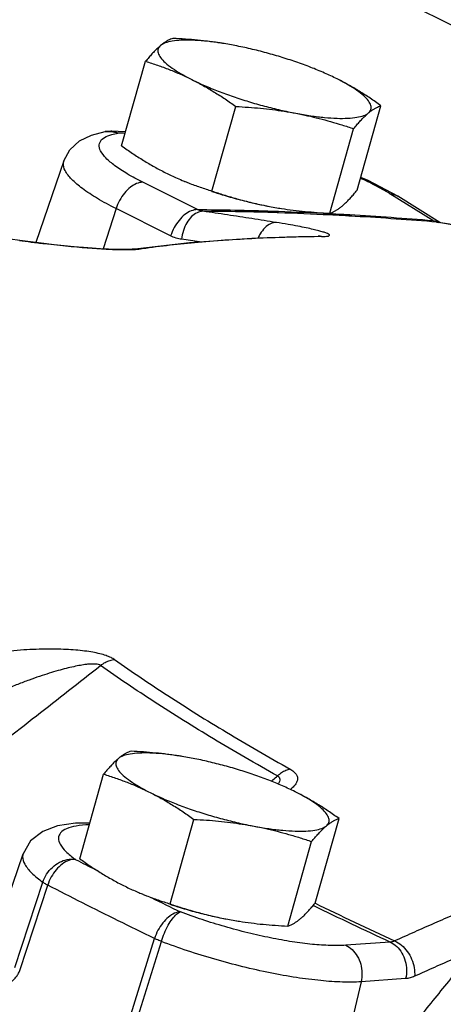
# Model space of a CAD drawing. Units: inches. Extents: x -45.4 to -20.4, y 36.2 to 65.2.
# Drawn here: x -37.3 to -35.5, y 55.5 to 59.7 of the extents above; entities that cross this region are included whole.
import ezdxf

# ---------------------------------------------------------------- set-up
doc = ezdxf.new("R2010")
doc.units = ezdxf.units.IN
doc.header["$LTSCALE"] = 1.21
doc.header["$MEASUREMENT"] = 0
doc.layers.get('0').update_dxf_attribs({"linetype": 'CONTINUOUS'})
doc.layers.add('02___PRT_ALL_AXES', color=7, linetype='CONTINUOUS')
doc.layers.add('MACHINE', color=7, linetype='CONTINUOUS')

msp = doc.modelspace()

# ---------------------------------------------------------------- linework, layer by layer
at = {"color": 7, "linetype": 'Continuous'}
for p, q in [((-40.2766, 62.0123), (-34.8723, 59.3102)), ((-36.9534, 59.1791), (-36.9773, 59.1776)), ((-36.9773, 59.1776), (-36.9773, 59.1776)), ((-36.8911, 59.1769), (-36.9534, 59.1791)), ((-37.1528, 59.0533), (-37.2712, 58.7073)), ((-36.5873, 58.8473), (-36.8185, 58.9629)), ((-35.5896, 58.8011), (-35.7711, 58.9144)), ((-35.5597, 58.7923), (-35.7381, 58.9035)), ((-36.9317, 58.8516), (-36.9864, 58.6805)), ((-36.7005, 58.7361), (-36.9317, 58.8516)), ((-35.572, 58.7941), (-35.5652, 58.7932)), ((-35.4907, 58.7803), (-35.5652, 58.7932)), ((-37.3287, 58.7145), (-37.4457, 58.7299)), ((-36.0751, 58.734), (-36.0752, 58.734)), ((-36.0716, 58.7341), (-36.0751, 58.734)), ((-36.0615, 58.7328), (-36.0751, 58.734)), ((-36.8629, 58.6789), (-36.863, 58.6789)), ((-37.4479, 55.7603), (-37.3256, 56.1178)), ((-37.3604, 55.6353), (-37.2421, 55.9973)), ((-37.34, 55.6231), (-37.2214, 55.9849)), ((-36.8822, 55.3942), (-36.7688, 55.7586)), ((-36.8538, 55.382), (-36.7398, 55.7462)), ((-35.7696, 55.7432), (-35.9586, 55.73)), ((-35.8936, 55.5754), (-35.9807, 55.2052)), ((-35.7046, 55.5886), (-35.8936, 55.5754))]:
    msp.add_line(p, q, dxfattribs=at)
for points in [[(-37.1528, 59.0533), (-37.127, 59.1005), (-37.0862, 59.1381), (-37.0357, 59.163), (-36.9773, 59.1776)], [(-35.7381, 58.9035), (-35.8638, 58.9707), (-35.8951, 58.9838)], [(-36.8629, 58.6789), (-36.8695, 58.6783), (-36.8853, 58.6776), (-36.9075, 58.6775), (-36.9343, 58.6781), (-36.9643, 58.6793), (-36.9971, 58.6811), (-37.0324, 58.6835), (-37.0702, 58.6865), (-37.11, 58.69), (-37.1515, 58.694), (-37.1944, 58.6985), (-37.2384, 58.7034), (-37.2833, 58.7088), (-37.3287, 58.7145)], [(-36.863, 58.6789), (-36.62, 58.7075), (-36.3571, 58.7258), (-36.0752, 58.734)], [(-36.068, 58.7341), (-36.0667, 58.7343), (-36.0716, 58.7341)], [(-37.043, 56.2478), (-37.1034, 56.2474), (-37.1795, 56.2361), (-37.2424, 56.2126), (-37.2936, 56.1725), (-37.3256, 56.1178)]]:
    msp.add_lwpolyline(points, dxfattribs=at)
for points, start_tangent, end_tangent in [([(-36.9773, 59.1776), (-36.9566, 59.1786), (-36.9536, 59.1784)], (0.986973, 0.160885), (0.996119, -0.088016)), ([(-36.966, 59.1601), (-36.9498, 59.1655)], (0.931614, 0.363448), (0.962958, 0.26965)), ([(-36.9536, 59.1784), (-36.924, 59.1711)], (0.996119, -0.088016), (0.923929, -0.382564)), ([(-36.924, 59.1711), (-36.9502, 59.179), (-36.9534, 59.1791)], (-0.881808, 0.471609), (-0.999592, 0.028549)), ([(-36.9498, 59.1655), (-36.924, 59.1711)], (0.962958, 0.26965), (0.98692, 0.161209)), ([(-36.893, 59.1702), (-36.924, 59.1711)], (-0.999476, 0.032377), (-0.999548, 0.030064)), ([(-36.8185, 58.9629), (-36.8841, 58.9985), (-36.9367, 59.0333), (-36.9747, 59.066), (-36.997, 59.0959), (-37.0031, 59.122)], (-0.894427, 0.447214), (0.112096, 0.993697)), ([(-37.0031, 59.122), (-36.9927, 59.1436), (-36.966, 59.1601)], (0.112096, 0.993697), (0.931614, 0.363448)), ([(-36.9317, 58.8516), (-37.011, 58.8947), (-37.0746, 58.9367), (-37.1205, 58.9762), (-37.1475, 59.0123), (-37.1548, 59.0439), (-37.1526, 59.0532)], (-0.894427, 0.447214), (0.341809, 0.939769)), ([(-36.8185, 58.9629), (-36.8445, 58.9574), (-36.8712, 58.9417), (-36.896, 58.9173), (-36.9168, 58.8863), (-36.9317, 58.8516)], (-0.999987, -0.005171), (-0.304645, -0.952466)), ([(-35.7711, 58.9144), (-35.8339, 58.95), (-35.8961, 58.9802)], (-0.848381, 0.529386), (-0.909949, 0.414721)), ([(-35.7711, 58.9144), (-35.7438, 58.9068)], (0.996059, -0.08869), (0.893567, -0.448929)), ([(-35.7438, 58.9068), (-35.7432, 58.9064), (-35.7381, 58.9035)], (0.893567, -0.448929), (0.847644, -0.530566)), ([(-36.5873, 58.8473), (-36.6133, 58.8418), (-36.64, 58.8261), (-36.6649, 58.8017), (-36.6857, 58.7707), (-36.7005, 58.7361)], (-0.999987, -0.005171), (-0.304645, -0.952466)), ([(-36.5635, 58.84), (-36.5882, 58.8342), (-36.6116, 58.8175), (-36.6315, 58.7915), (-36.6461, 58.7584), (-36.654, 58.7214)], (-1, -0.000126), (-0.112845, -0.993613)), ([(-36.5873, 58.8473), (-36.269, 58.8411), (-36.2436, 58.8402)], (0.999988, -0.004914), (0.99937, -0.035482)), ([(-36.5635, 58.84), (-36.5696, 58.8411), (-36.5756, 58.8427), (-36.5815, 58.8447), (-36.5873, 58.8473)], (-0.99037, 0.138449), (-0.897525, 0.440964)), ([(-36.2439, 58.8336), (-36.2497, 58.8338), (-36.5635, 58.84)], (-0.999432, 0.033709), (-0.999987, 0.005019)), ([(-36.2525, 58.7926), (-36.356, 58.809), (-36.4597, 58.8248), (-36.5635, 58.84)], (-0.98734, 0.158619), (-0.98985, 0.142114)), ([(-36.0269, 58.8244), (-36.2439, 58.8336)], (-0.998714, 0.050701), (-0.999432, 0.033709)), ([(-36.2436, 58.8402), (-36.0266, 58.8306)], (0.99937, -0.035482), (0.998634, -0.052243)), ([(-36.0266, 58.8306), (-35.9753, 58.8278)], (0.998634, -0.052243), (0.998433, -0.055964)), ([(-35.9753, 58.8278), (-35.9413, 58.8259), (-35.5896, 58.8011)], (0.998433, -0.055964), (0.996669, -0.081555)), ([(-36.2525, 58.7926), (-36.2772, 58.7869), (-36.3008, 58.7703), (-36.321, 58.7442), (-36.3298, 58.727)], (-1, -0.000021), (-0.403307, -0.915065)), ([(-36.0728, 58.7575), (-36.0965, 58.7633), (-36.1257, 58.7697), (-36.161, 58.7767), (-36.203, 58.7844), (-36.2525, 58.7926)], (-0.967316, 0.253574), (-0.987336, 0.158645)), ([(-35.572, 58.7941), (-35.9188, 58.8185), (-36.0269, 58.8244)], (-0.996675, 0.081478), (-0.998714, 0.050701)), ([(-35.5896, 58.8011), (-35.5616, 58.7932)], (0.996059, -0.08869), (0.888964, -0.457977)), ([(-35.5853, 58.7986), (-35.5896, 58.8011)], (-0.88816, 0.459534), (-0.842759, 0.538291)), ([(-35.5809, 58.7966), (-35.5853, 58.7986)], (-0.928283, 0.371875), (-0.88816, 0.459534)), ([(-35.572, 58.7941), (-35.5765, 58.7951), (-35.5809, 58.7966)], (-0.985093, 0.172024), (-0.928283, 0.371875)), ([(-35.5653, 58.7929), (-35.572, 58.7941)], (-0.985633, 0.168898), (-0.985732, 0.168323)), ([(-35.3288, 58.7499), (-35.4098, 58.7652), (-35.4909, 58.7799), (-35.5653, 58.7929)], (-0.981957, 0.189105), (-0.985633, 0.168898)), ([(-36.0615, 58.7328), (-36.0462, 58.7334), (-36.0348, 58.7347), (-36.0284, 58.7369), (-36.0272, 58.7398), (-36.0312, 58.7433), (-36.0402, 58.7475), (-36.0541, 58.7523), (-36.0728, 58.7575)], (0.999938, 0.011144), (-0.967316, 0.253574)), ([(-37.2912, 58.7085), (-37.3415, 58.7149)], (-0.992501, 0.122235), (-0.991461, 0.130403)), ([(-36.8995, 58.6761), (-36.9302, 58.6768), (-36.9646, 58.6782), (-37.0025, 58.6804), (-37.0433, 58.6833), (-37.0867, 58.6868), (-37.1329, 58.691), (-37.1823, 58.696), (-37.235, 58.7018), (-37.2912, 58.7085)], (-0.999958, 0.009206), (-0.992501, 0.122235)), ([(-36.0751, 58.7327), (-36.3409, 58.7247), (-36.5993, 58.7066), (-36.8356, 58.6788)], (-0.999919, -0.012756), (-0.989611, -0.143769)), ([(-36.654, 58.7214), (-36.6659, 58.7236), (-36.6777, 58.7268), (-36.6892, 58.7309), (-36.7005, 58.7361)], (-0.98985, 0.142113), (-0.894427, 0.447214)), ([(-36.5786, 58.7104), (-36.654, 58.7214)], (-0.989265, 0.146133), (-0.98985, 0.142114)), ([(-36.068, 58.7328), (-36.0751, 58.7327)], (-0.999929, -0.011895), (-0.999919, -0.012756)), ([(-36.0615, 58.7328), (-36.068, 58.7328)], (-0.999938, -0.011112), (-0.999929, -0.011895)), ([(-36.8729, 58.6763), (-36.8995, 58.6761)], (-0.999735, -0.023002), (-0.999958, 0.009206)), ([(-36.8356, 58.6788), (-36.8514, 58.6772), (-36.8729, 58.6763)], (-0.989594, -0.143887), (-0.999735, -0.023002)), ([(-36.8356, 58.6788), (-36.8558, 58.6797), (-36.8629, 58.6789)], (-0.989035, 0.14768), (-0.989654, -0.143472)), ([(-36.938, 56.9404), (-36.9531, 56.9491), (-36.974, 56.9575), (-37.0002, 56.9651), (-37.0306, 56.9715), (-37.0648, 56.9767), (-37.1026, 56.9807), (-37.1434, 56.9834), (-37.1869, 56.9848), (-37.2333, 56.9848), (-37.2831, 56.9833), (-37.3364, 56.9802), (-37.3932, 56.9751), (-37.4534, 56.9677)], (-0.816161, 0.577824), (-0.990289, -0.139022)), ([(-37.825, 56.2676), (-37.5454, 56.4864), (-37.2695, 56.7023), (-36.9975, 56.9153)], (0.787416, 0.616422), (0.787481, 0.616339)), ([(-36.9975, 56.9153), (-37.0056, 56.9192), (-37.0185, 56.9214), (-37.0361, 56.9216), (-37.0576, 56.9198), (-37.0827, 56.9161), (-37.1113, 56.9104), (-37.143, 56.9029), (-37.1774, 56.8936), (-37.2148, 56.8824), (-37.2556, 56.8692), (-37.2999, 56.8536), (-37.348, 56.8356), (-37.3999, 56.8147)], (-0.788, 0.615676), (-0.923591, -0.38338)), ([(-36.938, 56.9404), (-36.9584, 56.9358), (-36.9785, 56.9274), (-36.9975, 56.9153)], (-0.99235, -0.123453), (-0.797675, -0.603088)), ([(-36.2475, 56.4473), (-36.5195, 56.6052), (-36.7699, 56.7614), (-36.9975, 56.9153)], (-0.872175, 0.489194), (-0.816696, 0.577068)), ([(-36.938, 56.9404), (-36.7123, 56.7878), (-36.4641, 56.6329), (-36.1943, 56.4763)], (0.816696, -0.577068), (0.872175, -0.489194)), ([(-36.1943, 56.4763), (-36.2124, 56.4703), (-36.2304, 56.4605), (-36.2475, 56.4473)], (-0.976088, -0.217376), (-0.743237, -0.669028)), ([(-36.1943, 56.4763), (-36.1796, 56.4665), (-36.169, 56.4552), (-36.1634, 56.4429), (-36.1631, 56.4302), (-36.1681, 56.4172), (-36.1781, 56.4038)], (0.872515, -0.488587), (-0.68361, -0.729848)), ([(-36.2733, 56.425), (-36.2669, 56.4305)], (0.756924, 0.653503), (0.756924, 0.653502)), ([(-36.2669, 56.4305), (-36.2475, 56.4473)], (0.756924, 0.653502), (0.756925, 0.653502)), ([(-36.2475, 56.4473), (-36.2407, 56.4419), (-36.2378, 56.4342), (-36.2393, 56.4244), (-36.2449, 56.4134)], (0.889617, -0.456706), (-0.541142, -0.840931)), ([(-36.1781, 56.4038), (-36.1931, 56.3904)], (-0.68361, -0.729848), (-0.791868, -0.610692)), ([(-31.8694, 51.7773), (-32.0628, 51.8308), (-33.2782, 52.1919), (-34.4613, 52.5865), (-35.5892, 53.007), (-36.6402, 53.4452), (-37.5937, 53.8928), (-38.4314, 54.3409), (-39.1371, 54.7809), (-39.6971, 55.2044), (-40.1005, 55.603), (-40.3395, 55.9691), (-40.4096, 56.2957)], (-0.96448, 0.264154), (0.04975, 0.998762)), ([(-37.0465, 56.2405), (-37.1014, 56.2348), (-37.142, 56.2233), (-37.1671, 56.2063), (-37.176, 56.1842), (-37.1684, 56.1577), (-37.1445, 56.1275), (-37.1051, 56.0945)], (-0.999101, -0.042389), (0.809005, -0.587801)), ([(-37.3253, 56.1177), (-37.3277, 56.1057), (-37.3186, 56.0736), (-37.2897, 56.0371), (-37.2421, 55.9973)], (-0.33357, -0.942725), (0.809005, -0.587801)), ([(-37.2421, 55.9973), (-37.2258, 56.0311), (-37.2015, 56.06), (-37.1714, 56.0814), (-37.1382, 56.0932), (-37.1051, 56.0945)], (0.315596, 0.948893), (0.991832, -0.127549)), ([(-37.1051, 56.0945), (-37.132, 56.0895), (-37.1595, 56.0743), (-37.1851, 56.0502), (-37.2064, 56.0194), (-37.2214, 55.9849)], (-0.999911, 0.013355), (-0.306026, -0.952023)), ([(-37.1051, 56.0945), (-37.0907, 56.0871)], (0.888272, -0.459319), (0.888698, -0.458493)), ([(-37.0907, 56.0871), (-37.0106, 56.046)], (0.888698, -0.458493), (0.891007, -0.453989)), ([(-37.2421, 55.9973), (-37.236, 55.9933), (-37.2291, 55.9891), (-37.2214, 55.9849)], (0.815311, -0.579024), (0.88343, -0.468563)), ([(-36.7688, 55.7586), (-36.9229, 55.834), (-37.0738, 55.9094), (-37.2214, 55.9849)], (-0.900117, 0.435648), (-0.888272, 0.459319)), ([(-36.7833, 55.9322), (-36.6587, 55.8713)], (0.897069, -0.441891), (0.900117, -0.435648)), ([(-36.0901, 55.9093), (-35.7512, 55.7485)], (0.899064, -0.437817), (0.907538, -0.419969)), ([(-36.6587, 55.8713), (-36.6838, 55.8654), (-36.7096, 55.8493), (-36.7338, 55.8245), (-36.7541, 55.7933), (-36.7688, 55.7586)], (-0.999684, -0.025156), (-0.303225, -0.952919)), ([(-36.7398, 55.7462), (-36.7269, 55.7817), (-36.7108, 55.8147), (-36.693, 55.8422), (-36.6751, 55.8617), (-36.6587, 55.8713)], (0.290428, 0.956897), (0.960545, 0.278125)), ([(-36.4707, 55.8088), (-36.5668, 55.8386), (-36.6587, 55.8713)], (-0.960827, 0.27715), (-0.934609, 0.355678)), ([(-36.0939, 55.8969), (-36.0968, 55.8984)], (-0.899521, 0.436877), (-0.899442, 0.43704)), ([(-35.7696, 55.7432), (-36.0939, 55.8969)], (-0.907566, 0.419908), (-0.899521, 0.436877)), ([(-35.4989, 55.8597), (-35.583, 55.8232), (-35.6671, 55.7861), (-35.7512, 55.7485)], (-0.91821, -0.396094), (-0.912014, -0.410159)), ([(-35.688, 55.1005), (-35.4807, 55.3574), (-35.2761, 55.6108), (-35.0743, 55.8607)], (0.62818, 0.778068), (0.628266, 0.777998)), ([(-37.156, 53.0711), (-37.2102, 53.0964), (-38.1074, 53.545), (-38.8787, 53.9898), (-39.5088, 54.4218), (-39.9852, 54.8326), (-40.2984, 55.2139), (-40.4421, 55.5582), (-40.4321, 55.8034)], (-0.906541, 0.422119), (0.259622, 0.96571)), ([(-34.5965, 52.3355), (-35.0518, 52.5009), (-36.1536, 52.9338), (-37.1666, 53.3807), (-38.0706, 53.8327), (-38.8478, 54.2808), (-39.4825, 54.7162), (-39.9622, 55.13), (-40.2773, 55.5142), (-40.4121, 55.814)], (-0.942309, 0.334744), (-0.230045, 0.97318)), ([(-35.9586, 55.73), (-36.0234, 55.729), (-36.0997, 55.7339), (-36.185, 55.7448), (-36.2771, 55.7612), (-36.3732, 55.7828), (-36.4707, 55.8088)], (-0.997576, -0.069589), (-0.960827, 0.27715)), ([(-36.7398, 55.7462), (-36.75, 55.7503), (-36.7597, 55.7544), (-36.7688, 55.7586)], (-0.932136, 0.362109), (-0.904419, 0.426646)), ([(-35.8936, 55.5754), (-35.972, 55.5741), (-36.064, 55.5801), (-36.1672, 55.5932), (-36.2785, 55.6131), (-36.3947, 55.6391), (-36.5126, 55.6706), (-36.6287, 55.7066), (-36.7398, 55.7462)], (-0.997576, -0.069589), (-0.934609, 0.355678)), ([(-35.7512, 55.7485), (-35.7559, 55.7465), (-35.7605, 55.7449), (-35.7651, 55.7438), (-35.7696, 55.7432)], (-0.899043, -0.437861), (-0.996546, -0.083038)), ([(-35.7696, 55.7432), (-35.7422, 55.7247), (-35.7204, 55.6972), (-35.7061, 55.6633), (-35.7007, 55.6259), (-35.7046, 55.5886)], (0.910162, -0.414253), (-0.229052, -0.973414)), ([(-35.7512, 55.7485), (-35.7226, 55.7305), (-35.6978, 55.7037), (-35.6792, 55.6707), (-35.6685, 55.6346), (-35.6667, 55.5986)], (0.915305, -0.402762), (-0.07939, -0.996844)), ([(-35.9586, 55.73), (-35.9312, 55.7115), (-35.9094, 55.6841), (-35.8951, 55.6501), (-35.8897, 55.6127), (-35.8936, 55.5754)], (0.910162, -0.414253), (-0.229052, -0.973414)), ([(-35.8128, 55.2169), (-35.6792, 55.3825), (-35.5467, 55.5466), (-35.4154, 55.7093)], (0.627972, 0.778236), (0.627996, 0.778216)), ([(-35.4154, 55.7093), (-35.4991, 55.673), (-35.5829, 55.6361), (-35.6667, 55.5986)], (-0.91821, -0.396094), (-0.912014, -0.410159)), ([(-37.7221, 55.5665), (-37.6876, 55.5504), (-37.6508, 55.5385), (-37.6135, 55.5311), (-37.5777, 55.5277), (-37.5454, 55.5275), (-37.5169, 55.5295), (-37.4916, 55.5329), (-37.4687, 55.5374), (-37.4481, 55.5428), (-37.4293, 55.5489), (-37.412, 55.5557), (-37.396, 55.5635), (-37.3812, 55.5724), (-37.3677, 55.5826), (-37.3561, 55.5944), (-37.3467, 55.608), (-37.34, 55.6231)], (0.878283, -0.478141), (0.308926, 0.951086)), ([(-35.6667, 55.5986), (-35.6764, 55.5947), (-35.686, 55.5917), (-35.6954, 55.5897), (-35.7046, 55.5886)], (-0.912014, -0.41016), (-0.997576, -0.069588))]:
    msp.add_spline(points, degree=3, dxfattribs=dict(at, start_tangent=start_tangent, end_tangent=end_tangent))
at = {"layer": '02___PRT_ALL_AXES', "color": 7, "linetype": 'Continuous'}
for p, q in [((-36.4361, 59.5439), (-36.4734, 59.5505)), ((-36.908, 59.1173), (-36.8065, 59.4755)), ((-35.9106, 58.9291), (-35.8092, 59.2874)), ((-36.5253, 58.9259), (-36.4238, 59.2842)), ((-36.0266, 58.8318), (-35.9251, 59.1901)), ((-36.2811, 58.8607), (-36.243, 58.854)), ((-36.2438, 58.8541), (-36.2428, 58.8539)), ((-36.6139, 56.5234), (-36.6512, 56.53)), ((-37.0858, 56.0967), (-36.9843, 56.455)), ((-36.703, 55.9053), (-36.6016, 56.2636)), ((-36.0884, 55.9085), (-35.9869, 56.2668)), ((-36.2044, 55.8112), (-36.1029, 56.1695)), ((-36.4588, 55.8401), (-36.4208, 55.8334)), ((-36.4216, 55.8335), (-36.4206, 55.8334))]:
    msp.add_line(p, q, dxfattribs=at)
for points, start_tangent, end_tangent in [([(-36.7434, 59.5424), (-36.7552, 59.5319), (-36.7673, 59.52), (-36.7798, 59.5066), (-36.7928, 59.4919), (-36.8065, 59.4755)], (-0.766126, -0.64269), (-0.633456, -0.773779)), ([(-36.7434, 59.5424), (-36.7535, 59.5282), (-36.7534, 59.5112), (-36.7433, 59.4917), (-36.7234, 59.4701), (-36.6941, 59.447), (-36.656, 59.4228), (-36.61, 59.398)], (-0.766126, -0.64269), (0.894427, -0.447214)), ([(-36.6906, 59.5728), (-36.7007, 59.5692), (-36.7108, 59.5646), (-36.7212, 59.5586), (-36.7321, 59.5513), (-36.7434, 59.5424)], (-0.956685, -0.291125), (-0.766126, -0.64269)), ([(-36.5044, 59.5553), (-36.5575, 59.5616), (-36.6103, 59.565), (-36.6562, 59.5648), (-36.6942, 59.5608), (-36.7235, 59.5533), (-36.7434, 59.5424)], (-0.990214, 0.139558), (-0.766126, -0.64269)), ([(-36.4742, 59.5507), (-36.4859, 59.5525), (-36.5361, 59.5596), (-36.5865, 59.5652), (-36.6377, 59.5696), (-36.6906, 59.5728)], (-0.986853, 0.16162), (-0.998717, 0.050644)), ([(-36.4911, 59.5533), (-36.499, 59.5545), (-36.5044, 59.5553)], (-0.988799, 0.149256), (-0.990214, 0.139558)), ([(-36.4742, 59.5507), (-36.4911, 59.5533)], (-0.986946, 0.161052), (-0.988799, 0.149256)), ([(-36.4734, 59.5505), (-36.4742, 59.5507)], (-0.986859, 0.161584), (-0.986946, 0.161052)), ([(-36.0783, 59.4387), (-36.1067, 59.45), (-36.1696, 59.473), (-36.2355, 59.4943), (-36.3029, 59.5135), (-36.3702, 59.5302), (-36.4361, 59.5439)], (-0.925086, 0.379759), (-0.982661, 0.185412)), ([(-36.8065, 59.4755), (-36.7559, 59.459), (-36.7068, 59.441), (-36.6582, 59.4207), (-36.61, 59.398)], (0.955872, -0.293782), (0.894427, -0.447214)), ([(-35.9954, 59.4012), (-36.0482, 59.4259), (-36.0783, 59.4387)], (-0.894427, 0.447214), (-0.925086, 0.379759)), ([(-36.61, 59.398), (-36.5572, 59.3733), (-36.4987, 59.3493), (-36.4358, 59.3263), (-36.3699, 59.3049), (-36.3025, 59.2857), (-36.2352, 59.2691), (-36.1693, 59.2553)], (0.894427, -0.447214), (0.982661, -0.185412)), ([(-36.61, 59.398), (-36.5623, 59.3728), (-36.5157, 59.3454), (-36.4699, 59.316), (-36.4238, 59.2842)], (0.894427, -0.447214), (0.814222, -0.580553)), ([(-35.8092, 59.2874), (-35.8555, 59.3193), (-35.9013, 59.3487), (-35.9479, 59.3761), (-35.9954, 59.4012)], (-0.814222, 0.580553), (-0.894427, 0.447214)), ([(-35.862, 59.2569), (-35.8519, 59.271), (-35.852, 59.2881), (-35.8621, 59.3076), (-35.882, 59.3291), (-35.9113, 59.3523), (-35.9494, 59.3765), (-35.9954, 59.4012)], (0.766126, 0.64269), (-0.894427, 0.447214)), ([(-35.862, 59.2569), (-35.8507, 59.2658), (-35.8398, 59.2732), (-35.8294, 59.2791), (-35.8192, 59.2838), (-35.8092, 59.2874)], (0.766126, 0.64269), (0.956685, 0.291125)), ([(-36.4238, 59.2842), (-36.3709, 59.2809), (-36.3197, 59.2766), (-36.2692, 59.2709), (-36.2191, 59.2639), (-36.1693, 59.2553)], (0.998717, -0.050644), (0.982661, -0.185412)), ([(-36.1693, 59.2553), (-36.1064, 59.2448), (-36.0479, 59.2377), (-35.9951, 59.2342), (-35.9492, 59.2345), (-35.9112, 59.2384), (-35.8819, 59.2459), (-35.862, 59.2569)], (0.982661, -0.185412), (0.766126, 0.64269)), ([(-36.1693, 59.2553), (-36.1199, 59.2452), (-36.0711, 59.2336), (-36.0227, 59.2205), (-35.9744, 59.2061), (-35.9251, 59.1901)], (0.982661, -0.185412), (0.947431, -0.319959)), ([(-35.9251, 59.1901), (-35.9114, 59.2064), (-35.8984, 59.2212), (-35.8859, 59.2345), (-35.8737, 59.2464), (-35.862, 59.2569)], (0.633456, 0.773779), (0.766126, 0.64269)), ([(-36.908, 59.1173), (-36.8617, 59.0853), (-36.8158, 59.0559), (-36.7693, 59.0286), (-36.7218, 59.0034)], (0.814222, -0.580553), (0.894427, -0.447214)), ([(-36.7218, 59.0034), (-36.6734, 58.9806), (-36.6435, 58.9679)], (0.894427, -0.447214), (0.925214, -0.379446)), ([(-36.6435, 58.9679), (-36.6388, 58.966)], (0.925214, -0.379446), (0.926807, -0.375538)), ([(-36.6388, 58.966), (-36.6248, 58.9604), (-36.5757, 58.9424), (-36.5253, 58.9259)], (0.926807, -0.375538), (0.955872, -0.293782)), ([(-36.5258, 58.9243), (-36.4816, 58.9103), (-36.4143, 58.8911), (-36.3469, 58.8744), (-36.2811, 58.8607)], (0.949489, -0.3138), (0.982661, -0.185412)), ([(-36.5253, 58.9259), (-36.4759, 58.9099), (-36.4276, 58.8954), (-36.3793, 58.8824), (-36.3304, 58.8708), (-36.2811, 58.8607)], (0.947431, -0.319959), (0.982661, -0.185412)), ([(-35.9737, 58.8623), (-35.962, 58.8727), (-35.9498, 58.8847), (-35.9373, 58.898), (-35.9243, 58.9127), (-35.9106, 58.9291)], (0.766126, 0.64269), (0.633456, 0.773779)), ([(-36.243, 58.854), (-36.2312, 58.8521), (-36.1811, 58.845), (-36.1307, 58.8394), (-36.0795, 58.8351), (-36.0266, 58.8318)], (0.986853, -0.16162), (0.998717, -0.050644)), ([(-36.0266, 58.8318), (-36.0165, 58.8354), (-36.0063, 58.8401), (-35.9959, 58.846), (-35.9851, 58.8534), (-35.9737, 58.8623)], (0.956685, 0.291125), (0.766126, 0.64269)), ([(-36.8684, 56.5522), (-36.8784, 56.5487), (-36.8886, 56.544), (-36.899, 56.5381), (-36.9099, 56.5307), (-36.9212, 56.5218)], (-0.956685, -0.291125), (-0.766126, -0.64269)), ([(-36.6822, 56.5347), (-36.7352, 56.541), (-36.788, 56.5444), (-36.834, 56.5442), (-36.872, 56.5403), (-36.9013, 56.5327), (-36.9212, 56.5218)], (-0.990214, 0.139558), (-0.766126, -0.64269)), ([(-36.652, 56.5301), (-36.6637, 56.532), (-36.7138, 56.539), (-36.7643, 56.5446), (-36.8154, 56.549), (-36.8684, 56.5522)], (-0.986853, 0.16162), (-0.998717, 0.050644)), ([(-36.6689, 56.5327), (-36.6767, 56.5339), (-36.6822, 56.5347)], (-0.988799, 0.149256), (-0.990214, 0.139558)), ([(-36.652, 56.5301), (-36.6689, 56.5327)], (-0.986946, 0.161052), (-0.988799, 0.149256)), ([(-36.9212, 56.5218), (-36.9329, 56.5113), (-36.9451, 56.4994), (-36.9576, 56.4861), (-36.9706, 56.4713), (-36.9843, 56.455)], (-0.766126, -0.64269), (-0.633456, -0.773779)), ([(-36.9212, 56.5218), (-36.9312, 56.5076), (-36.9312, 56.4906), (-36.9211, 56.4711), (-36.9012, 56.4495), (-36.8719, 56.4264), (-36.8338, 56.4022), (-36.7878, 56.3775)], (-0.766126, -0.64269), (0.894427, -0.447214)), ([(-36.6512, 56.53), (-36.652, 56.5301)], (-0.986859, 0.161584), (-0.986946, 0.161052)), ([(-36.2561, 56.4181), (-36.2845, 56.4294), (-36.3474, 56.4524), (-36.4133, 56.4737), (-36.4807, 56.4929), (-36.548, 56.5096), (-36.6139, 56.5234)], (-0.925086, 0.379759), (-0.982661, 0.185412)), ([(-36.9843, 56.455), (-36.9336, 56.4385), (-36.8846, 56.4204), (-36.836, 56.4002), (-36.7878, 56.3775)], (0.955872, -0.293782), (0.894427, -0.447214)), ([(-36.1732, 56.3806), (-36.226, 56.4053), (-36.2561, 56.4181)], (-0.894427, 0.447214), (-0.925086, 0.379759)), ([(-36.7878, 56.3775), (-36.735, 56.3528), (-36.6764, 56.3287), (-36.6135, 56.3057), (-36.5477, 56.2844), (-36.4803, 56.2652), (-36.4129, 56.2485), (-36.3471, 56.2347)], (0.894427, -0.447214), (0.982661, -0.185412)), ([(-36.7878, 56.3775), (-36.7401, 56.3522), (-36.6935, 56.3248), (-36.6477, 56.2954), (-36.6016, 56.2636)], (0.894427, -0.447214), (0.814222, -0.580553)), ([(-35.9869, 56.2668), (-36.0332, 56.2988), (-36.0791, 56.3282), (-36.1256, 56.3555), (-36.1732, 56.3806)], (-0.814222, 0.580553), (-0.894427, 0.447214)), ([(-36.0398, 56.2363), (-36.0297, 56.2505), (-36.0298, 56.2675), (-36.0398, 56.287), (-36.0598, 56.3086), (-36.0891, 56.3317), (-36.1272, 56.3559), (-36.1732, 56.3806)], (0.766126, 0.64269), (-0.894427, 0.447214)), ([(-36.6016, 56.2636), (-36.5486, 56.2604), (-36.4975, 56.256), (-36.447, 56.2504), (-36.3969, 56.2433), (-36.3471, 56.2347)], (0.998717, -0.050644), (0.982661, -0.185412)), ([(-36.0398, 56.2363), (-36.0285, 56.2452), (-36.0176, 56.2526), (-36.0072, 56.2585), (-35.997, 56.2632), (-35.9869, 56.2668)], (0.766126, 0.64269), (0.956685, 0.291125)), ([(-36.3471, 56.2347), (-36.2842, 56.2242), (-36.2257, 56.2171), (-36.1729, 56.2137), (-36.127, 56.2139), (-36.089, 56.2178), (-36.0597, 56.2254), (-36.0398, 56.2363)], (0.982661, -0.185412), (0.766126, 0.64269)), ([(-36.3471, 56.2347), (-36.2977, 56.2246), (-36.2488, 56.213), (-36.2005, 56.2), (-36.1522, 56.1855), (-36.1029, 56.1695)], (0.982661, -0.185412), (0.947431, -0.319959)), ([(-36.1029, 56.1695), (-36.0892, 56.1859), (-36.0762, 56.2006), (-36.0637, 56.2139), (-36.0515, 56.2259), (-36.0398, 56.2363)], (0.633456, 0.773779), (0.766126, 0.64269)), ([(-37.0858, 56.0967), (-37.0395, 56.0647), (-36.9936, 56.0353), (-36.9471, 56.008), (-36.8996, 55.9828)], (0.814222, -0.580553), (0.894427, -0.447214)), ([(-36.8996, 55.9828), (-36.8512, 55.9601)], (0.894427, -0.447214), (0.914365, -0.404891)), ([(-36.8512, 55.9601), (-36.8398, 55.9551)], (0.914365, -0.404891), (0.918649, -0.395074)), ([(-36.8398, 55.9551), (-36.8213, 55.9473)], (0.918649, -0.395074), (0.925214, -0.379446)), ([(-36.8213, 55.9473), (-36.8166, 55.9454)], (0.925214, -0.379446), (0.926807, -0.375538)), ([(-36.8166, 55.9454), (-36.8025, 55.9398), (-36.7535, 55.9218), (-36.703, 55.9053)], (0.926807, -0.375538), (0.955872, -0.293782)), ([(-36.1515, 55.8417), (-36.1398, 55.8522), (-36.1276, 55.8641), (-36.1151, 55.8774), (-36.1021, 55.8922), (-36.0884, 55.9085)], (0.766126, 0.64269), (0.633456, 0.773779)), ([(-36.7036, 55.9038), (-36.6594, 55.8898), (-36.5921, 55.8705), (-36.5247, 55.8539), (-36.4588, 55.8401)], (0.949489, -0.3138), (0.982661, -0.185412)), ([(-36.703, 55.9053), (-36.6537, 55.8893), (-36.6054, 55.8749), (-36.5571, 55.8619), (-36.5082, 55.8502), (-36.4588, 55.8401)], (0.947431, -0.319959), (0.982661, -0.185412)), ([(-36.4208, 55.8334), (-36.409, 55.8315), (-36.3589, 55.8245), (-36.3084, 55.8188), (-36.2573, 55.8145), (-36.2044, 55.8112)], (0.986853, -0.16162), (0.998717, -0.050644)), ([(-36.2044, 55.8112), (-36.1943, 55.8148), (-36.1841, 55.8195), (-36.1737, 55.8254), (-36.1628, 55.8328), (-36.1515, 55.8417)], (0.956685, 0.291125), (0.766126, 0.64269))]:
    msp.add_spline(points, degree=3, dxfattribs=dict(at, start_tangent=start_tangent, end_tangent=end_tangent))
at = {"layer": 'MACHINE', "color": 7, "linetype": 'Continuous', "start_tangent": (-0.012132, -0.999926), "end_tangent": (0.962144, -0.272541)}
msp.add_spline([(-40.0829, 57.4329), (-40.0468, 57.2108), (-39.8361, 56.8349), (-39.4425, 56.4215), (-38.8744, 55.9793), (-38.144, 55.5178), (-37.2669, 55.0469), (-36.2618, 54.5767), (-35.1503, 54.1172), (-33.956, 53.6782), (-32.7047, 53.2692), (-31.8701, 53.0226)], degree=3, dxfattribs=at)

doc.saveas('drawing.dxf')
